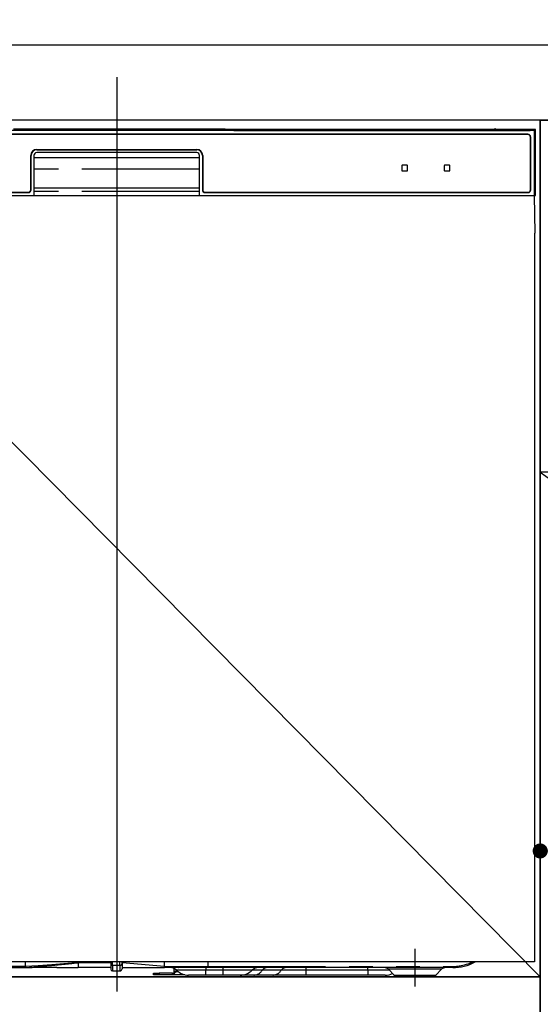
# Model space of a CAD drawing. Extents: x 27948 to 54421, y -11045 to -2175.
# Drawn here: x 45354 to 45631, y -8584 to -8061 of the extents above; entities that cross this region are included whole.
import ezdxf

# ---------------------------------------------------------------- set-up
doc = ezdxf.new("R2010")
doc.units = 0
doc.header["$LTSCALE"] = 50
doc.header["$MEASUREMENT"] = 0
doc.linetypes.add('CENTER', pattern=[2, 1.25, -0.25, 0.25, -0.25])
doc.linetypes.add('PHANTOM', pattern=[2.5, 1.25, -0.25, 0.25, -0.25, 0.25, -0.25])
doc.layers.get('0').update_dxf_attribs({"linetype": 'CONTINUOUS'})
doc.layers.get('DEFPOINTS').update_dxf_attribs({"color": 146, "linetype": 'CONTINUOUS'})
for name, color, linetype in [('120-キャビネット（外）', 7, 'CONTINUOUS'), ('122-扉', 6, 'CONTINUOUS'), ('123-扉向き', 231, 'CENTER'), ('126-甲板', 2, 'CONTINUOUS'), ('150-機器', 8, 'CONTINUOUS'), ('160-文字', 254, 'CONTINUOUS')]:
    doc.layers.add(name, color=color, linetype=linetype)
doc.styles.add('KH001', font='txt')
doc.dimstyles.new('KH1xx015', dxfattribs={"dimscale": 10, "dimtxt": 3.8, "dimasz": 0.8, "dimexe": 0.3, "dimexo": 1.2, "dimgap": 0.5, "dimtad": 3, "dimdec": 1, "dimdsep": 46, "dimlunit": 6, "dimtxsty": 'KH001', "dimblk": 'DOT', "dimcen": 1, "dimdle": 1, "dimclrd": 256, "dimclre": 256, "dimclrt": 256, "dimadec": 0, "dimazin": 0, "dimtfac": 1, "dimtdec": 1, "dimtix": 1, "dimtmove": 2, "dimatfit": 3, "dimldrblk": 'CLOSEDBLANK', "dimfxl": 1, "dimtolj": 1, "dimtzin": 0, "dimlwd": -1, "dimlwe": -1, "dimarcsym": 0})
doc.dimstyles.new('KH1xx030', dxfattribs={"dimscale": 30, "dimtxt": 2, "dimasz": 0.6, "dimexe": 0.3, "dimexo": 1.2, "dimgap": 0.5, "dimtad": 3, "dimdec": 1, "dimdsep": 46, "dimlunit": 6, "dimtxsty": 'KH001', "dimblk": 'DOT', "dimcen": 1, "dimdle": 1, "dimclrd": 256, "dimclre": 256, "dimclrt": 256, "dimadec": 0, "dimazin": 0, "dimtfac": 1, "dimtdec": 1, "dimtix": 1, "dimtmove": 2, "dimatfit": 3, "dimldrblk": 'CLOSEDBLANK', "dimfxl": 1, "dimtolj": 1, "dimtzin": 0, "dimlwd": -1, "dimlwe": -1, "dimarcsym": 0})

# ---------------------------------------------------------------- blocks, each defined once
blk = doc.blocks.new('_Dot')
at = {"color": 0, "linetype": 'ByBlock', "lineweight": -2}
blk.add_line((-0.5, 0), (-1, 0), dxfattribs=at)
at = {"color": 0, "linetype": 'ByBlock', "const_width": 0.5}
blk.add_lwpolyline([(-0.25, 0, 1), (0.25, 0, 1)], format="xyb", close=True, dxfattribs=at)
blk = doc.blocks.new('*D133')
at = {"layer": 'DEFPOINTS', "transparency": 16777216}
for p, q in [((45630.96, -8313.55), (45630.96, -8505.63)), ((46230.96, -8313.55), (46230.96, -8505.63)), ((46222.96, -8502.63), (45638.96, -8502.63))]:
    blk.add_line(p, q, dxfattribs=at)
at = {"layer": 'DEFPOINTS', "color": 0, "transparency": 16777216}
for p in [(45630.96, -8301.55), (46230.96, -8301.55), (45630.96, -8502.63)]:
    blk.add_point(p, dxfattribs=at)
at = {"layer": 'DEFPOINTS', "transparency": 16777216, "xscale": 8, "yscale": 8, "zscale": 8, "rotation": 180}
blk.add_blockref('_Dot', (45630.96, -8502.63), dxfattribs=at)
at = {"layer": 'DEFPOINTS', "transparency": 16777216, "xscale": 8, "yscale": 8, "zscale": 8}
blk.add_blockref('_Dot', (46230.96, -8502.63), dxfattribs=at)
at = {"layer": 'DEFPOINTS', "transparency": 16777216, "insert": (45930.96, -8478.63), "char_height": 38, "attachment_point": 5, "style": 'KH001'}
blk.add_mtext('\\A1;600', dxfattribs=at)
blk = doc.blocks.new('_ClosedBlank')
at = {"color": 0, "linetype": 'ByBlock', "lineweight": -2}
for p, q in [((-1, 0.167), (0, 0)), ((-1, 0.167), (-1, -0.167)), ((0, 0), (-1, -0.167))]:
    blk.add_line(p, q, dxfattribs=at)
blk = doc.blocks.new('RKW-404AM-SV_S')
at = {"layer": '150-機器', "color": 13, "linetype": 'Continuous'}
for p, q in [((54.84, 450.15), (-54.84, 450.15)), ((55.63, 450.15), (54.84, 450.15)), ((56.37, 450.14), (55.63, 450.15)), ((57.06, 450.13), (56.37, 450.14)), ((57.67, 450.12), (57.06, 450.13)), ((62.83, 450.02), (57.67, 450.12)), ((62.08, 449.96), (62, 449.95)), ((62, 449.95), (62, 449.57)), ((62.29, 449.96), (62.08, 449.96)), ((62.2, 449.7), (62.2, 449.55)), ((62.61, 449.97), (62.29, 449.96)), ((63, 449.97), (62.61, 449.97)), ((62.83, 450.02), (63.44, 450.01)), ((200.37, 449.97), (63, 449.97)), ((75, 449.72), (63, 449.72)), ((63.44, 450.01), (64.13, 450.01)), ((64.13, 450.01), (64.87, 450)), ((64.87, 450), (65.66, 450)), ((200.4, 450), (65.66, 450)), ((75, 449.55), (75, 449.84)), ((88, 449.86), (76, 449.86)), ((76, 449.68), (88, 449.68)), ((89, 449.55), (89, 449.84)), ((173, 449.72), (89, 449.72)), ((173, 449.55), (173, 449.84)), ((186, 449.86), (174, 449.86)), ((174, 449.68), (186, 449.68)), ((187, 449.55), (187, 449.84)), ((193, 449.72), (187, 449.72)), ((193, 449.55), (193, 449.85)), ((200.3, 449.87), (194, 449.87)), ((194, 449.67), (208, 449.67)), ((200.31, 449.76), (200.25, 449.77)), ((200.25, 449.77), (200.25, 449.77)), ((200.47, 449.76), (200.31, 449.76)), ((200.71, 449.76), (200.47, 449.76)), ((201, 449.75), (200.71, 449.76)), ((201.29, 449.76), (201, 449.75)), ((201.53, 449.76), (201.29, 449.76)), ((201.69, 449.76), (201.53, 449.76)), ((222.5, 450), (201.6, 450)), ((219, 449.97), (201.63, 449.97)), ((201.75, 449.77), (201.69, 449.76)), ((208, 449.87), (201.7, 449.87)), ((201.75, 449.77), (201.75, 449.77)), ((209, 449.55), (209, 449.85)), ((219, 449.72), (209, 449.72)), ((219.39, 449.97), (219, 449.97)), ((219.71, 449.96), (219.39, 449.97)), ((219.92, 449.96), (219.71, 449.96)), ((219.8, 449.55), (219.8, 449.7)), ((220, 449.95), (219.92, 449.96)), ((220, 449.57), (220, 449.95)), ((222.5, 450), (222.01, 449.51)), ((222.5, 415), (222.5, 450)), ((222.01, 449.51), (-222.01, 449.51)), ((218.5, 447.5), (-218.5, 447.5)), ((218.5, 447.3), (-218.5, 447.3)), ((62, 449.57), (62.08, 449.56)), ((62.08, 449.56), (62.29, 449.55)), ((62.29, 449.55), (62.61, 449.55)), ((62.61, 449.55), (63, 449.55)), ((63, 449.55), (219, 449.55)), ((219, 449.55), (219.39, 449.55)), ((219.39, 449.55), (219.71, 449.55)), ((219.71, 449.55), (219.92, 449.56)), ((219.8, 418), (219.8, 446)), ((219.92, 449.56), (220, 449.57)), ((220, 418), (220, 446)), ((222.01, 415), (222.01, 449.51)), ((-42.5, 439.4), (42.5, 439.4)), ((-42.5, 439.2), (42.5, 439.2)), ((-45.7, 418), (-45.7, 436.2)), ((-45.5, 418), (-45.5, 436.2)), ((-44, 436.2), (-44, 415)), ((-44, 435.2), (44, 435.2)), ((42.5, 437.7), (-42.5, 437.7)), ((44, 415), (44, 436.2)), ((45.5, 436.2), (45.5, 418)), ((45.7, 436.2), (45.7, 418)), ((151.5, 430.8), (151.5, 428.2)), ((154.3, 431), (151.7, 431)), ((154.5, 428.2), (154.5, 430.8)), ((174, 430.8), (174, 428.2)), ((176.8, 431), (174.2, 431)), ((177, 428.2), (177, 430.8)), ((151.7, 428), (154.3, 428)), ((174.2, 428), (176.8, 428)), ((-44, 419), (44, 419)), ((-222.5, 415), (222.5, 415)), ((-218.5, 416.7), (-47, 416.7)), ((-218.5, 416.5), (-47, 416.5)), ((47, 416.7), (218.5, 416.7)), ((47, 416.5), (218.5, 416.5)), ((222.28, 395), (221.93, 415)), ((222, 395), (222, 8)), ((222, 8), (-222, 8)), ((-48.5, 5.6), (-48.5, 8)), ((-48.5, 5.59), (-48.5, 5.6)), ((-48.5, 5.59), (-48.49, 5.42)), ((-48.49, 5.24), (-48.5, 5.1)), ((-48.49, 5.42), (-48.49, 5.24)), ((-20.5, 8.09), (-20.5, 7.52)), ((-20.5, 7.52), (-20.5, 5)), ((-3.2, 8), (-3.2, 6.88)), ((-3.2, 6.88), (-3.2, 4.1)), ((2.9, 7.09), (2.9, 8)), ((25.4, 5.6), (2.9, 7.52)), ((2.9, 7.09), (2.9, 4.4)), ((25.4, 7.35), (25.4, 8)), ((25.4, 5.6), (25.4, 7.35)), ((25.4, 5.6), (28.44, 5.6)), ((28.44, 5.6), (30.02, 5.6)), ((30.02, 5.6), (30.07, 5.6)), ((30.07, 5.6), (30.61, 5.6)), ((30.61, 5.6), (31.09, 5.6)), ((31.09, 5.6), (31.68, 5.6)), ((31.68, 5.6), (32.71, 5.6)), ((32.71, 5.6), (48.5, 5.6)), ((32.71, 5.6), (32.71, 5.6)), ((48.5, 5.6), (48.5, 8)), ((-178.5, 5), (-48.5, 5)), ((-48.5, 5.1), (-48.51, 5.03)), ((-48.51, 5.03), (-48.5, 5)), ((-48.32, 5), (-45, 5)), ((-31.75, 5), (-45, 5)), ((-31.73, 5), (-20.5, 5)), ((-3.2, 5), (-20.5, 5)), ((-2.3, 3.2), (1.7, 3.2)), ((2.9, 5), (25.4, 5)), ((19.6, 1.2), (19.6, 2)), ((19.6, 2), (22.6, 2)), ((22.6, 1.2), (19.6, 1.2)), ((29.6, 2), (22.6, 2)), ((29.6, 1.2), (22.6, 1.2)), ((28.15, 5), (25.4, 5)), ((29.97, 5), (28.15, 5)), ((29.6, 2), (30.6, 2)), ((30.6, 1.2), (29.6, 1.2)), ((30.58, 5), (29.97, 5)), ((32.92, 5), (30.58, 5)), ((30.6, 2.56), (30.6, 4.45)), ((30.6, 2.56), (30.66, 2.76)), ((30.6, 1.8), (30.6, 2.56)), ((30.66, 2), (30.6, 1.8)), ((30.6, 1.8), (30.6, 1.2)), ((36.24, 1.2), (30.6, 1.2)), ((30.66, 2.76), (30.83, 2.95)), ((30.83, 2.2), (30.66, 2)), ((30.83, 2.95), (31.11, 3.13)), ((31.11, 2.37), (30.83, 2.2)), ((31.11, 3.13), (31.48, 3.28)), ((31.48, 2.53), (31.11, 2.37)), ((31.48, 3.28), (31.93, 3.41)), ((31.93, 2.66), (31.48, 2.53)), ((31.93, 3.41), (31.99, 3.42)), ((32.45, 2.75), (31.93, 2.66)), ((32.75, 2.79), (32.45, 2.75)), ((48.61, 5), (32.92, 5)), ((47.4, 1), (38.13, 1)), ((56.4, 1), (47.4, 1)), ((178.5, 5), (48.61, 5)), ((65.67, 1), (56.4, 1)), ((72.91, 1), (65.67, 1)), ((82.96, 1), (72.91, 1)), ((100.44, 1), (82.96, 1)), ((133.4, 1), (100.44, 1)), ((142.67, 1), (133.4, 1)), ((144.36, 4.14), (147.46, 1.04)), ((150.1, 0), (167.01, 0)), ((169.54, 1.04), (172.64, 4.14))]:
    blk.add_line(p, q, dxfattribs=at)
at = {"layer": '150-機器', "color": 13, "linetype": 'PHANTOM'}
for p, q in [((63, 449.72), (63, 449.97)), ((76, 449.68), (76, 449.55)), ((88, 449.68), (88, 449.55)), ((174, 449.68), (174, 449.55)), ((186, 449.68), (186, 449.55)), ((194, 449.67), (194, 449.55)), ((208, 449.67), (208, 449.55)), ((219, 449.72), (219, 449.97)), ((44, 429), (-44, 429)), ((44, 417), (-44, 417)), ((-48.5, 5.6), (-178.5, 5.6)), ((-41.8, 6), (-48.5, 5.59)), ((-48.5, 5), (-41.89, 5.52)), ((-41.89, 5.52), (-34.56, 6.16)), ((-34.49, 6.48), (-41.8, 6)), ((-34.56, 6.16), (-23.87, 7.18)), ((-23.86, 7.26), (-34.49, 6.48)), ((-23.87, 7.18), (-21.12, 7.46)), ((-21.93, 7.41), (-23.86, 7.26)), ((-21.09, 7.47), (-21.93, 7.41)), ((-21.12, 7.46), (-20.72, 7.5)), ((-20.67, 7.51), (-21.09, 7.47)), ((-20.72, 7.5), (-20.56, 7.51)), ((-20.56, 7.51), (-20.67, 7.51)), ((-20.5, 7.52), (-20.56, 7.51)), ((-20.56, 7.51), (-20.5, 7.52)), ((-3.2, 7.52), (-20.5, 7.52)), ((-2.3, 6.25), (-2.3, 8)), ((-2.3, 6.25), (-2.3, 3.2)), ((-2.3, 6.25), (1.7, 6.25)), ((1.7, 6.25), (1.7, 8)), ((1.7, 6.25), (1.7, 3.2)), ((28.39, 5.27), (28.36, 5.18)), ((28.42, 5.37), (28.39, 5.27)), ((28.44, 5.48), (28.42, 5.37)), ((28.44, 5.6), (30.07, 5.6)), ((28.44, 5.6), (28.44, 5.48)), ((30.61, 5.6), (31.09, 5.6)), ((32.71, 5.6), (32.71, 5.48)), ((32.71, 5.48), (32.73, 5.37)), ((32.73, 5.37), (32.75, 5.27)), ((32.75, 5.27), (32.77, 5.18)), ((48.5, 5.6), (178.5, 5.6)), ((178.5, 5.6), (178.5, 5)), ((22.6, 2), (22.6, 1.2)), ((28.2, 5.01), (28.15, 5)), ((28.26, 5.05), (28.2, 5.01)), ((28.31, 5.1), (28.26, 5.05)), ((28.36, 5.18), (28.31, 5.1)), ((29.6, 1.2), (29.6, 2)), ((47.4, 3.57), (31.83, 3.57)), ((32.77, 5.18), (32.81, 5.1)), ((32.81, 5.1), (32.84, 5.05)), ((32.84, 5.05), (32.88, 5.01)), ((32.88, 5.01), (32.92, 5)), ((47.4, 5), (47.4, 3.57)), ((56.4, 3.57), (47.4, 3.57)), ((47.4, 1), (47.4, 3.57)), ((56.4, 5), (56.4, 3.57)), ((71.97, 3.57), (56.4, 3.57)), ((56.4, 3.57), (56.4, 1)), ((77.37, 3.57), (71.97, 3.57)), ((87.41, 3.57), (77.37, 3.57)), ((100.44, 3.57), (87.41, 3.57)), ((100.44, 5), (100.44, 3.57)), ((100.44, 3.57), (100.44, 1)), ((133.4, 3.57), (100.44, 3.57)), ((133.4, 3.57), (133.4, 5)), ((145.05, 3.57), (133.4, 3.57)), ((133.4, 3.57), (133.4, 1)), ((144.49, 4.12), (144.42, 4.12)), ((144.98, 4.12), (144.49, 4.12)), ((145.87, 4.12), (144.98, 4.12)), ((147.1, 4.12), (145.87, 4.12)), ((148.68, 4.12), (147.1, 4.12)), ((147.58, 1.05), (147.71, 1.05)), ((147.71, 1.05), (149.14, 1.05)), ((150.49, 4.12), (148.68, 4.12)), ((149.14, 1.05), (151.61, 1.05)), ((152.6, 4.12), (150.49, 4.12)), ((151.61, 1.05), (154.85, 1.05)), ((154.82, 4.12), (152.6, 4.12)), ((158.5, 4.12), (154.82, 4.12)), ((154.85, 1.05), (158.5, 1.05)), ((162.44, 4.12), (158.5, 4.12)), ((158.5, 1.05), (160.8, 1.05)), ((160.8, 1.05), (164.28, 1.05)), ((164.69, 4.12), (162.44, 4.12)), ((164.28, 1.05), (167.07, 1.05)), ((166.71, 4.12), (164.69, 4.12)), ((168.54, 4.12), (166.71, 4.12)), ((167.07, 1.05), (168.9, 1.05)), ((170.04, 4.12), (168.54, 4.12)), ((168.9, 1.05), (169.55, 1.05)), ((169.55, 1.05), (169.54, 1.05)), ((171.27, 4.12), (170.04, 4.12)), ((172.09, 4.12), (171.27, 4.12)), ((172.55, 4.12), (172.09, 4.12)), ((172.58, 4.12), (172.55, 4.12))]:
    blk.add_line(p, q, dxfattribs=at)
at = {"layer": '150-機器', "color": 13, "linetype": 'CENTER'}
blk.add_line((158.5, -5), (158.5, 15), dxfattribs=at)
at = {"layer": '150-機器', "color": 13, "linetype": 'Continuous'}
for centre, radius, start, end in [((62.8, 439.56), 10.16, 88.872, 93.3876), ((75.75, 437.17), 12.69, 88.872, 93.3876), ((75.75, 462.37), 12.69, 266.6124, 271.128), ((88.25, 437.17), 12.69, 86.6124, 91.128), ((88.25, 462.37), 12.69, 268.872, 273.3876), ((173.75, 437.17), 12.69, 88.872, 93.3876), ((173.75, 462.37), 12.69, 266.6124, 271.128), ((186.25, 437.17), 12.69, 86.6124, 91.128), ((186.25, 462.37), 12.69, 268.872, 273.3876), ((193.75, 437.18), 12.69, 88.872, 93.3876), ((193.75, 462.36), 12.69, 266.6124, 271.128), ((201, 449.46), 0.813, 22.6245, 157.3755), ((208.25, 437.18), 12.69, 86.6124, 91.128), ((208.25, 462.36), 12.69, 268.872, 273.3876), ((219.2, 439.56), 10.16, 86.6124, 91.128), ((218.5, 446), 1.5, 0, 90), ((218.5, 446), 1.3, 0, 90), ((-42.5, 436.2), 3.2, 90, 180), ((-42.5, 436.2), 3, 90, 180), ((42.5, 436.2), 3.2, 0, 90), ((42.5, 436.2), 3, 0, 90), ((-42.5, 436.2), 1.5, 90, 180), ((42.5, 436.2), 1.5, 0, 90), ((151.7, 430.8), 0.2, 90, 180), ((154.3, 430.8), 0.2, 0, 90), ((174.2, 430.8), 0.2, 90, 180), ((176.8, 430.8), 0.2, 0, 90), ((151.7, 428.2), 0.2, 180, 270), ((154.3, 428.2), 0.2, 270, 0), ((174.2, 428.2), 0.2, 180, 270), ((176.8, 428.2), 0.2, 270, 0), ((-47, 418), 1.3, 270, 0), ((-47, 418), 1.5, 270, 0), ((47, 418), 1.5, 180, 270), ((47, 418), 1.3, 180, 270), ((218.5, 418), 1.3, 270, 0), ((218.5, 418), 1.5, 270, 0), ((19.93, 5.3), 5.48, 356.8618, 3.1382), ((49.39, 5.46), 0.905, 170.7919, 210.1813), ((178.5, 30), 25, 270, 298.3576), ((-2.3, 4.1), 0.9, 180, 270), ((1.7, 4.4), 1.2, 270, 0), ((28.33, 0), 5, 45.5847, 90), ((38.13, 10), 9, 225.5847, 270), ((65.67, 10), 9, 270, 314.4153), ((75.47, 0), 5, 90, 134.4153), ((142.26, 2), 3, 44.3912, 89.9949), ((142.26, 2), 3, 44.5205, 89.9916), ((142.67, 10), 9, 270, 295.6978), ((149.99, 3.6), 3.6, 225.1964, 270), ((149.99, 3.6), 3.6, 226.8027, 270), ((167.01, 3.6), 3.6, 270.0002, 314.775), ((167.01, 3.6), 3.6, 270.0003, 313.6747), ((174.74, 2), 3, 90.0084, 135.7143), ((174.74, 2), 3, 90.0055, 135.4029)]:
    blk.add_arc(centre, radius, start, end, dxfattribs=at)
at = {"layer": '150-機器', "color": 13, "linetype": 'PHANTOM'}
for centre, radius, start, end in [((-2.41, 7.04), 0.803, 191.4217, 278.0495), ((1.85, 7.31), 1.07, 261.9505, 348.5782), ((29.11, 5.45), 0.969, 332.0528, 8.6417), ((28.13, 5.45), 2.49, 349.5637, 3.4444), ((178.5, 30), 24.4, 270, 295.6256), ((72.65, 6.6), 5.61, 272.7096, 327.2904), ((79.99, 1.89), 3.12, 92.7096, 147.2903), ((82.69, 6.6), 5.61, 272.7097, 327.2903), ((90.03, 1.89), 3.12, 92.7095, 147.2906)]:
    blk.add_arc(centre, radius, start, end, dxfattribs=at)
at = {"layer": 'DEFPOINTS'}
for p, q in [((0, 477.78), (0, -7.77)), ((-224.05, 0), (223.95, 0))]:
    blk.add_line(p, q, dxfattribs=at)

msp = doc.modelspace()

# ---------------------------------------------------------------- linework, layer by layer
at = {"layer": '120-キャビネット（外）', "color": 6}
for points in [[(45630.96, -8114.55), (45180.96, -8114.55), (45180.96, -8569.55), (45630.96, -8569.55)], [(45630.96, -8114.55), (46380.96, -8114.55), (46380.96, -8834.55), (45630.96, -8834.55)], [(45630.96, -8834.55), (45630.96, -8834.55), (45630.96, -8114.55), (45630.96, -8114.55)], [(45630.96, -8569.55), (45180.96, -8569.55), (45180.96, -8834.55), (45630.96, -8834.55)]]:
    msp.add_lwpolyline(points, close=True, dxfattribs=at)
at = {"layer": '122-扉'}
for p, q in [((45630.96, -8301.55), (45630.96, -8114.55)), ((45630.96, -8301.55), (45630.96, -8114.55)), ((46380.96, -8301.55), (45630.96, -8301.55))]:
    msp.add_line(p, q, dxfattribs=at)
at = {"layer": '123-扉向き', "ltscale": 2}
msp.add_line((45630.96, -8301.55), (46380.96, -8834.55), dxfattribs=at)
at = {"layer": '126-甲板'}
msp.add_lwpolyline([(42802.96, -8074.55), (46402.96, -8074.55), (46402.96, -8114.55), (42802.96, -8114.55)], close=True, dxfattribs=at)
at = {"layer": 'DEFPOINTS'}
msp.add_line((45180.96, -8114.55), (45630.96, -8569.55), dxfattribs=at)

# ---------------------------------------------------------------- block references
at = {"layer": '150-機器'}
msp.add_blockref('RKW-404AM-SV_S', (45405.96, -8569.55), dxfattribs=at)

# ---------------------------------------------------------------- dimensions: what is measured, and where the dimension line sits
at = {"layer": 'DEFPOINTS'}
dim = msp.add_linear_dim(base=(45630.96, -8502.63), p1=(46230.96, -8301.55), p2=(45630.96, -8301.55), angle=180, dimstyle='KH1xx015', dxfattribs=at)
dim.commit()
dim.dimension.update_dxf_attribs({"geometry": '*D133', "text_midpoint": (45930.96, -8478.63)})

# ---------------------------------------------------------------- leaders
at = {"layer": '160-文字', "annotation_type": 0, "has_hookline": 1, "hookline_direction": 1, "text_width": 1397.06}
msp.add_leader([(46140.96, -8244.55), (45884.01, -7809.35), (45866.01, -7809.35)], dimstyle='KH1xx030', override={"dimgap": 0.5, "dimtad": 1}, dxfattribs=at)

doc.saveas('drawing.dxf')
